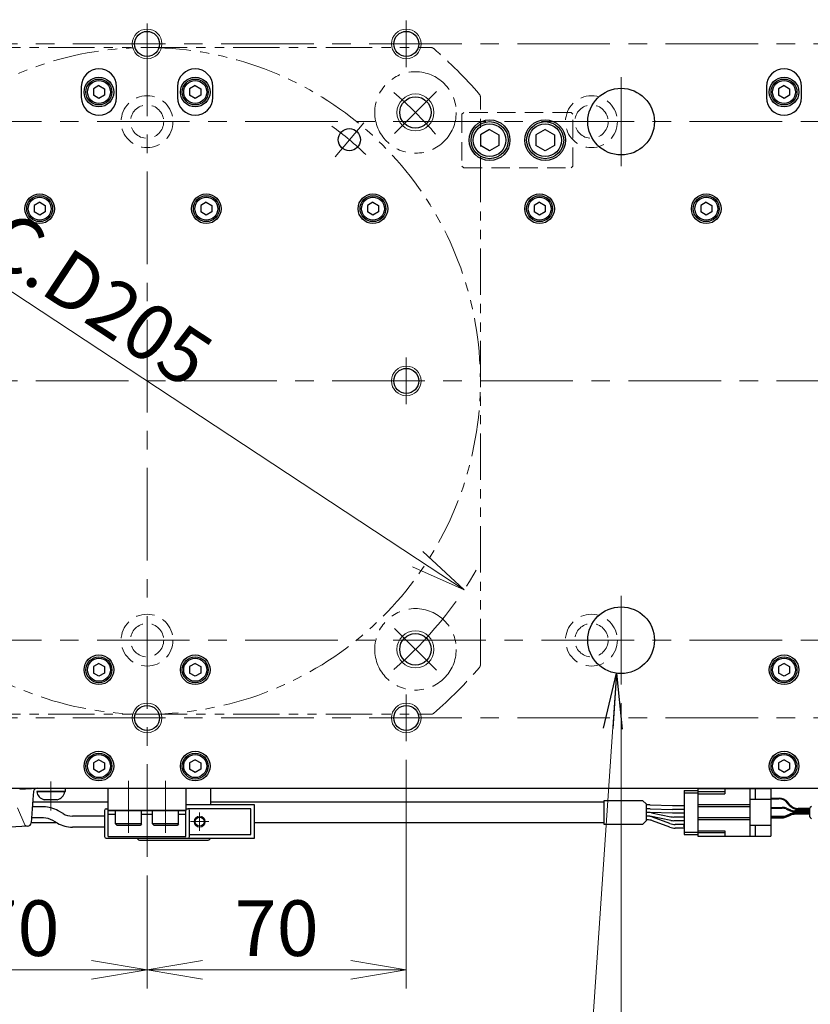
# Model space of a CAD drawing. Extents: x 2691 to 4610, y -5688 to -3228.
# Drawn here: x 4020 to 4234, y -3810 to -3544 of the extents above; entities that cross this region are included whole.
import ezdxf

# ---------------------------------------------------------------- set-up
doc = ezdxf.new("R2010")
doc.units = 0
doc.header["$MEASUREMENT"] = 0
for name, pattern in [('CENTER', [2, 1.25, -0.25, 0.25, -0.25]), ('HIDDEN', [0.375, 0.25, -0.125]), ('PHANTOM2', [1.25, 0.625, -0.125, 0.125, -0.125, 0.125, -0.125])]:
    doc.linetypes.add(name, pattern=pattern)
doc.layers.get('0').update_dxf_attribs({"linetype": 'CONTINUOUS'})
for name, color, linetype, lineweight in [('中心線', 1, 'CENTER', 15), ('二点鎖線', 5, 'PHANTOM2', 13), ('実線', 255, 'CONTINUOUS', 30), ('寸法', 3, 'CONTINUOUS', 13), ('破線', 252, 'HIDDEN', 13), ('細線', 6, 'CONTINUOUS', 13)]:
    doc.layers.add(name, color=color, linetype=linetype, lineweight=lineweight)
doc.styles.get("Standard").update_dxf_attribs({"font": 'MS Gothic.ttf'})
doc.dimstyles.new('STD-I1', dxfattribs={"dimscale": 2, "dimtxt": 3, "dimasz": 3, "dimexe": 1, "dimexo": 1, "dimgap": 0.75, "dimtad": 1, "dimdec": 8, "dimzin": 9, "dimdsep": 46, "dimtxsty": 'STANDARD', "dimblk1": 'OPEN', "dimblk2": 'OPEN', "dimsah": 1, "dimcen": 2.5, "dimclrd": 4, "dimclre": 4, "dimclrt": 256, "dimadec": 7, "dimazin": 2, "dimtm": 1e-09, "dimtfac": 0.8, "dimtdec": 8, "dimtmove": 0, "dimatfit": 0, "dimldrblk": 'OPEN', "dimfxl": 1, "dimtolj": 1, "dimtzin": 9, "dimlwd": 15, "dimlwe": 15, "dimarcsym": 0})

# ---------------------------------------------------------------- blocks, each defined once
blk = doc.blocks.new('_OPEN')
at = {"color": 0, "linetype": 'ByBlock'}
for p, q in [((-1, 0.167), (0, 0)), ((0, 0), (-1, -0.167)), ((0, 0), (-1, 0))]:
    blk.add_line(p, q, dxfattribs=at)
blk = doc.blocks.new('*D2')
at = {"layer": '寸法', "color": 4, "lineweight": 15, "ltscale": 30}
blk.add_line((4127.75, -3689.76), (3981.62, -3593.47), dxfattribs=at)
at = {"layer": '寸法', "color": 4, "lineweight": 15, "ltscale": 30, "xscale": 15, "yscale": 15, "zscale": 15}
for p, rotation in [((3969.1, -3585.22), 146.6197528394231), ((4140.28, -3698.01), 326.6197528394231)]:
    blk.add_blockref('_OPEN', p, dxfattribs=dict(at, rotation=rotation))
at = {"layer": '寸法', "ltscale": 30, "insert": (4033.89, -3614.32), "char_height": 15, "attachment_point": 5, "rotation": 326.6198}
blk.add_mtext('\\A1;P.C.D205', dxfattribs=at)
blk = doc.blocks.new('*D9')
at = {"layer": '寸法', "color": 4, "lineweight": 15, "ltscale": 30}
for p, q in [((3554.69, -3756.62), (3554.69, -3910.62)), ((4554.69, -3756.62), (4554.69, -3910.62)), ((3569.69, -3905.62), (4539.69, -3905.62))]:
    blk.add_line(p, q, dxfattribs=at)
at = {"layer": '寸法', "color": 4, "lineweight": 15, "ltscale": 30, "xscale": 15, "yscale": 15, "zscale": 15, "rotation": 180}
blk.add_blockref('_OPEN', (3554.69, -3905.62), dxfattribs=at)
at = {"layer": '寸法', "color": 4, "lineweight": 15, "ltscale": 30, "xscale": 15, "yscale": 15, "zscale": 15}
blk.add_blockref('_OPEN', (4554.69, -3905.62), dxfattribs=at)
at = {"layer": '寸法', "ltscale": 30, "insert": (4054.69, -3894.37), "char_height": 15, "attachment_point": 5}
blk.add_mtext('\\A1;1000', dxfattribs=at)
blk = doc.blocks.new('*D10')
at = {"layer": '寸法', "color": 4, "lineweight": 15, "ltscale": 30}
for p, q in [((3869.69, -3743.92), (3869.69, -3875.62)), ((4239.69, -3743.92), (4239.69, -3875.62)), ((4224.69, -3870.62), (3884.69, -3870.62))]:
    blk.add_line(p, q, dxfattribs=at)
at = {"layer": '寸法', "color": 4, "lineweight": 15, "ltscale": 30, "xscale": 15, "yscale": 15, "zscale": 15, "rotation": 180}
blk.add_blockref('_OPEN', (3869.69, -3870.62), dxfattribs=at)
at = {"layer": '寸法', "color": 4, "lineweight": 15, "ltscale": 30, "xscale": 15, "yscale": 15, "zscale": 15}
blk.add_blockref('_OPEN', (4239.69, -3870.62), dxfattribs=at)
at = {"layer": '寸法', "ltscale": 30, "insert": (4054.69, -3859.37), "char_height": 15, "attachment_point": 5}
blk.add_mtext('\\A1;370', dxfattribs=at)
blk = doc.blocks.new('*D11')
at = {"layer": '寸法', "color": 4, "lineweight": 15, "ltscale": 30}
for p, q in [((3984.69, -3743.92), (3984.69, -3805.62)), ((4054.69, -3775.12), (4054.69, -3805.62)), ((4039.69, -3800.62), (3999.69, -3800.62))]:
    blk.add_line(p, q, dxfattribs=at)
at = {"layer": '寸法', "color": 4, "lineweight": 15, "ltscale": 30, "xscale": 15, "yscale": 15, "zscale": 15, "rotation": 180}
blk.add_blockref('_OPEN', (3984.69, -3800.62), dxfattribs=at)
at = {"layer": '寸法', "color": 4, "lineweight": 15, "ltscale": 30, "xscale": 15, "yscale": 15, "zscale": 15}
blk.add_blockref('_OPEN', (4054.69, -3800.62), dxfattribs=at)
at = {"layer": '寸法', "ltscale": 30, "insert": (4019.69, -3789.37), "char_height": 15, "attachment_point": 5}
blk.add_mtext('\\A1;70', dxfattribs=at)
blk = doc.blocks.new('*D12')
at = {"layer": '寸法', "color": 4, "lineweight": 15, "ltscale": 30}
for p, q in [((3926.69, -3728.62), (3926.69, -3840.62)), ((4182.69, -3728.62), (4182.69, -3840.62)), ((3941.69, -3835.62), (4167.69, -3835.62))]:
    blk.add_line(p, q, dxfattribs=at)
at = {"layer": '寸法', "color": 4, "lineweight": 15, "ltscale": 30, "xscale": 15, "yscale": 15, "zscale": 15, "rotation": 180}
blk.add_blockref('_OPEN', (3926.69, -3835.62), dxfattribs=at)
at = {"layer": '寸法', "color": 4, "lineweight": 15, "ltscale": 30, "xscale": 15, "yscale": 15, "zscale": 15}
blk.add_blockref('_OPEN', (4182.69, -3835.62), dxfattribs=at)
at = {"layer": '寸法', "ltscale": 30, "insert": (4054.69, -3824.36), "char_height": 15, "attachment_point": 5}
blk.add_mtext('\\A1;256', dxfattribs=at)
blk = doc.blocks.new('*D66')
at = {"layer": '寸法', "color": 4, "lineweight": 15, "ltscale": 30}
for p, q in [((4124.69, -3743.92), (4124.69, -3805.62)), ((4054.69, -3775.12), (4054.69, -3805.62)), ((4069.69, -3800.62), (4109.69, -3800.62))]:
    blk.add_line(p, q, dxfattribs=at)
at = {"layer": '寸法', "color": 4, "lineweight": 15, "ltscale": 30, "xscale": 15, "yscale": 15, "zscale": 15, "rotation": 180}
blk.add_blockref('_OPEN', (4054.69, -3800.62), dxfattribs=at)
at = {"layer": '寸法', "color": 4, "lineweight": 15, "ltscale": 30, "xscale": 15, "yscale": 15, "zscale": 15}
blk.add_blockref('_OPEN', (4124.69, -3800.62), dxfattribs=at)
at = {"layer": '寸法', "ltscale": 30, "insert": (4089.69, -3789.37), "char_height": 15, "attachment_point": 5}
blk.add_mtext('\\A1;70', dxfattribs=at)

msp = doc.modelspace()

# ---------------------------------------------------------------- linework, layer by layer
at = {"layer": '中心線', "ltscale": 20}
for p, q in [((4054.68847848, -3770.11541186), (4054.68847848, -3526.61541186)), ((4124.68847848, -3556.91974379), (4124.68847848, -3544.31107992)), ((3554.68847853, -3550.61541186), (4554.68847853, -3550.61541186)), ((4182.68847843, -3583.61541186), (4182.68847843, -3559.61541186)), ((4132.82377776, -3563.48011252), (4121.51006926, -3574.79382102)), ((3561.18847853, -3571.61541186), (4548.18847853, -3571.61541186)), ((4113.18215095, -3571.90536758), (4105.46869964, -3581.0979009)), ((4124.68847848, -3635.31107992), (4124.68847848, -3647.91974379)), ((3544.68847848, -3641.61541186), (4564.68847848, -3641.61541186)), ((4182.68847843, -3723.61541186), (4182.68847843, -3699.61541186)), ((4132.82377776, -3719.75071116), (4121.51006926, -3708.43700266)), ((3561.18847853, -3711.61541186), (4548.18847853, -3711.61541186)), ((4124.68847848, -3726.31107992), (4124.68847848, -3738.91974379)), ((3554.68847853, -3732.61541186), (4554.68847853, -3732.61541186)), ((4028.68847838, -3757.61712629), (4028.68847838, -3749.76706645)), ((4049.68847848, -3749.61541186), (4049.68847848, -3763.61541186)), ((4059.68847848, -3763.61541186), (4059.68847848, -3749.61541186)), ((4068.88847848, -3758.11541186), (4068.88847848, -3763.11541186)), ((4071.38847848, -3760.61541186), (4066.38847848, -3760.61541186))]:
    msp.add_line(p, q, dxfattribs=at)
for radius, start, end in [(102.50000005, 40.5278571267, 49.4721429259), (85.00000004, 45.9554870457, 54.0445129217), (102.50000005, 310.5278570904, 330.6518071806)]:
    msp.add_arc((4054.68847848, -3641.61541186), radius, start, end, dxfattribs=at)
at = {"layer": '二点鎖線', "ltscale": 20}
for p, q in [((3977.97309536, -3551.61541184), (4131.40386151, -3551.61541184)), ((4144.68847844, -3718.33079491), (4144.68847844, -3564.90002877)), ((3977.97309536, -3731.61541184), (4131.40386151, -3731.61541184))]:
    msp.add_line(p, q, dxfattribs=at)
for centre in [(4127.16692351, -3569.13696677), (4127.16692351, -3714.09385691)]:
    msp.add_circle(centre, 11, dxfattribs=at)
for centre, radius, start, end in [((4054.68847844, -3641.61541184), 90, 203.7141508054, 156.2858491947), ((4131.40386151, -3552.61541184), 1, 49.2396282398, 90), ((4054.68847844, -3641.61541184), 118.5, 40.7603717602, 49.2396282398), ((4143.68847844, -3564.90002877), 1, 0, 40.7603717602), ((4054.68847844, -3641.61541184), 118.5, 310.7603717602, 319.2396282398), ((4143.68847844, -3718.33079491), 1, 319.2396282398, 0), ((4131.40386151, -3730.61541184), 1, 270, 310.7603717602)]:
    msp.add_arc(centre, radius, start, end, dxfattribs=at)
at = {"layer": '実線', "ltscale": 20}
for p, q in [((4036.93847848, -3562.11541186), (4036.93847848, -3565.11541186)), ((4041.68847848, -3561.88336116), (4040.18847848, -3562.74938671)), ((4041.68847848, -3561.88336086), (4043.18847848, -3562.74938629)), ((4046.43847848, -3565.11541186), (4046.43847848, -3562.11541186)), ((4062.93847848, -3562.11541186), (4062.93847848, -3565.11541186)), ((4067.68847848, -3561.88336116), (4066.18847848, -3562.74938671)), ((4067.68847848, -3561.88336086), (4069.18847848, -3562.74938629)), ((4072.43847848, -3565.11541186), (4072.43847848, -3562.11541186)), ((4221.93847848, -3562.11541186), (4221.93847848, -3565.11541186)), ((4226.68847848, -3561.88336116), (4225.18847848, -3562.74938671)), ((4226.68847848, -3561.88336086), (4228.18847848, -3562.74938629)), ((4231.43847848, -3565.11541186), (4231.43847848, -3562.11541186)), ((4040.18847848, -3562.74938647), (4040.18847848, -3564.48143701)), ((4041.68847848, -3565.34746256), (4040.18847848, -3564.48143701)), ((4043.18847848, -3564.48143743), (4041.68847848, -3565.34746286)), ((4043.18847848, -3562.74938647), (4043.18847848, -3564.48143743)), ((4066.18847848, -3562.74938647), (4066.18847848, -3564.48143701)), ((4067.68847848, -3565.34746256), (4066.18847848, -3564.48143701)), ((4069.18847848, -3564.48143743), (4067.68847848, -3565.34746286)), ((4069.18847848, -3562.74938647), (4069.18847848, -3564.48143743)), ((4225.18847848, -3562.74938647), (4225.18847848, -3564.48143701)), ((4226.68847848, -3565.34746256), (4225.18847848, -3564.48143701)), ((4228.18847848, -3564.48143743), (4226.68847848, -3565.34746286)), ((4228.18847848, -3562.74938647), (4228.18847848, -3564.48143743)), ((4147.18847853, -3573.72866066), (4144.68847853, -3575.17203656)), ((4144.68847853, -3575.17203616), (4144.68847853, -3578.05878756)), ((4147.18847853, -3573.72866016), (4149.68847853, -3575.17203606)), ((4149.68847853, -3575.17203616), (4149.68847853, -3578.05878756)), ((4162.18847853, -3573.72866066), (4159.68847853, -3575.17203656)), ((4159.68847853, -3575.17203616), (4159.68847853, -3578.05878756)), ((4162.18847853, -3573.72866016), (4164.68847853, -3575.17203606)), ((4164.68847853, -3575.17203616), (4164.68847853, -3578.05878756)), ((4147.18847853, -3579.50216306), (4144.68847853, -3578.05878716)), ((4149.68847853, -3578.05878766), (4147.18847853, -3579.50216356)), ((4162.18847853, -3579.50216306), (4159.68847853, -3578.05878716)), ((4164.68847853, -3578.05878766), (4162.18847853, -3579.50216356)), ((4025.68847848, -3593.38336116), (4024.18847848, -3594.24938671)), ((4025.68847848, -3593.38336086), (4027.18847848, -3594.24938629)), ((4070.68847848, -3593.38336116), (4069.18847848, -3594.24938671)), ((4070.68847848, -3593.38336086), (4072.18847848, -3594.24938629)), ((4115.68847848, -3593.38336116), (4114.18847848, -3594.24938671)), ((4115.68847848, -3593.38336086), (4117.18847848, -3594.24938629)), ((4160.68847848, -3593.38336116), (4159.18847848, -3594.24938671)), ((4160.68847848, -3593.38336086), (4162.18847848, -3594.24938629)), ((4205.68847848, -3593.38336116), (4204.18847848, -3594.24938671)), ((4205.68847848, -3593.38336086), (4207.18847848, -3594.24938629)), ((4024.18847848, -3594.24938647), (4024.18847848, -3595.98143701)), ((4025.68847848, -3596.84746256), (4024.18847848, -3595.98143701)), ((4027.18847848, -3595.98143743), (4025.68847848, -3596.84746286)), ((4027.18847848, -3594.24938647), (4027.18847848, -3595.98143743)), ((4069.18847848, -3594.24938647), (4069.18847848, -3595.98143701)), ((4070.68847848, -3596.84746256), (4069.18847848, -3595.98143701)), ((4072.18847848, -3595.98143743), (4070.68847848, -3596.84746286)), ((4072.18847848, -3594.24938647), (4072.18847848, -3595.98143743)), ((4114.18847848, -3594.24938647), (4114.18847848, -3595.98143701)), ((4115.68847848, -3596.84746256), (4114.18847848, -3595.98143701)), ((4117.18847848, -3595.98143743), (4115.68847848, -3596.84746286)), ((4117.18847848, -3594.24938647), (4117.18847848, -3595.98143743)), ((4159.18847848, -3594.24938647), (4159.18847848, -3595.98143701)), ((4160.68847848, -3596.84746256), (4159.18847848, -3595.98143701)), ((4162.18847848, -3595.98143743), (4160.68847848, -3596.84746286)), ((4162.18847848, -3594.24938647), (4162.18847848, -3595.98143743)), ((4204.18847848, -3594.24938647), (4204.18847848, -3595.98143701)), ((4205.68847848, -3596.84746256), (4204.18847848, -3595.98143701)), ((4207.18847848, -3595.98143743), (4205.68847848, -3596.84746286)), ((4207.18847848, -3594.24938647), (4207.18847848, -3595.98143743)), ((4041.68847848, -3717.88336116), (4040.18847848, -3718.74938671)), ((4040.18847848, -3718.74938647), (4040.18847848, -3720.48143701)), ((4041.68847848, -3717.88336086), (4043.18847848, -3718.74938629)), ((4043.18847848, -3718.74938647), (4043.18847848, -3720.48143743)), ((4067.68847848, -3717.88336116), (4066.18847848, -3718.74938671)), ((4066.18847848, -3718.74938647), (4066.18847848, -3720.48143701)), ((4067.68847848, -3717.88336086), (4069.18847848, -3718.74938629)), ((4069.18847848, -3718.74938647), (4069.18847848, -3720.48143743)), ((4226.68847848, -3717.88336116), (4225.18847848, -3718.74938671)), ((4225.18847848, -3718.74938647), (4225.18847848, -3720.48143701)), ((4226.68847848, -3717.88336086), (4228.18847848, -3718.74938629)), ((4228.18847848, -3718.74938647), (4228.18847848, -3720.48143743)), ((4041.68847848, -3721.34746256), (4040.18847848, -3720.48143701)), ((4043.18847848, -3720.48143743), (4041.68847848, -3721.34746286)), ((4067.68847848, -3721.34746256), (4066.18847848, -3720.48143701)), ((4069.18847848, -3720.48143743), (4067.68847848, -3721.34746286)), ((4226.68847848, -3721.34746256), (4225.18847848, -3720.48143701)), ((4228.18847848, -3720.48143743), (4226.68847848, -3721.34746286)), ((4041.68847848, -3743.88336116), (4040.18847848, -3744.74938671)), ((4040.18847848, -3744.74938647), (4040.18847848, -3746.48143701)), ((4041.68847848, -3743.88336086), (4043.18847848, -3744.74938629)), ((4043.18847848, -3744.74938647), (4043.18847848, -3746.48143743)), ((4067.68847848, -3743.88336116), (4066.18847848, -3744.74938671)), ((4066.18847848, -3744.74938647), (4066.18847848, -3746.48143701)), ((4067.68847848, -3743.88336086), (4069.18847848, -3744.74938629)), ((4069.18847848, -3744.74938647), (4069.18847848, -3746.48143743)), ((4226.68847848, -3743.88336116), (4225.18847848, -3744.74938671)), ((4225.18847848, -3744.74938647), (4225.18847848, -3746.48143701)), ((4226.68847848, -3743.88336086), (4228.18847848, -3744.74938629)), ((4228.18847848, -3744.74938647), (4228.18847848, -3746.48143743)), ((4041.68847848, -3747.34746256), (4040.18847848, -3746.48143701)), ((4043.18847848, -3746.48143743), (4041.68847848, -3747.34746286)), ((4067.68847848, -3747.34746256), (4066.18847848, -3746.48143701)), ((4069.18847848, -3746.48143743), (4067.68847848, -3747.34746286)), ((4226.68847848, -3747.34746256), (4225.18847848, -3746.48143701)), ((4228.18847848, -3746.48143743), (4226.68847848, -3747.34746286)), ((3825.68847848, -3751.61541186), (4283.68847848, -3751.61541186)), ((4020.29309383, -3751.86058783), (4025.01105867, -3751.61541186)), ((4024.01661357, -3752.51015531), (4023.83682175, -3754.6181502)), ((4032.43847838, -3752.4856377), (4024.93847838, -3752.4856377)), ((4025.01105867, -3751.61541186), (4032.69712295, -3751.61541186)), ((4025.01105867, -3752.4856377), (4032.69712295, -3752.4856377)), ((4032.69712295, -3752.4856377), (4032.69712295, -3751.61541186)), ((4044.18847848, -3751.61541186), (4065.18847848, -3751.61541186)), ((4044.18847848, -3757.61541186), (4044.18847848, -3751.61541186)), ((4065.18847848, -3751.61541186), (4065.18847848, -3757.61541186)), ((4199.71475792, -3752.16541186), (4203.41475792, -3752.16541186)), ((4199.71475792, -3752.16541186), (4199.71475792, -3764.06541186)), ((4199.71475792, -3752.81541186), (4203.41475792, -3752.81541186)), ((4023.83682175, -3754.6181502), (4023.42635755, -3760.93667143)), ((4030.43847838, -3754.6856377), (4026.93847838, -3754.6856377)), ((4188.47259968, -3754.86541186), (4189.5113266, -3755.90413878)), ((4189.5113266, -3760.32668494), (4189.5113266, -3755.90413878)), ((4190.4133721, -3756.11541186), (4189.5113266, -3756.11541186)), ((4196.54794125, -3756.36541186), (4190.57846629, -3756.11882032)), ((4065.18847848, -3757.61541186), (4044.18847848, -3757.61541186)), ((4044.18847848, -3757.61541186), (4065.18847848, -3757.61541186)), ((4044.18847848, -3764.61541186), (4044.18847848, -3757.61541186)), ((4044.18847848, -3758.61541186), (4046.18847848, -3758.61541186)), ((4053.18847848, -3757.61541186), (4046.18847848, -3757.61541186)), ((4046.18847848, -3761.21541186), (4046.18847848, -3757.61541186)), ((4053.18847848, -3761.21541186), (4053.18847848, -3757.61541186)), ((4053.18847848, -3758.61541186), (4056.18847848, -3758.61541186)), ((4063.18847848, -3757.61541186), (4056.18847848, -3757.61541186)), ((4056.18847848, -3761.21541186), (4056.18847848, -3757.61541186)), ((4063.18847848, -3761.21541186), (4063.18847848, -3757.61541186)), ((4063.18847848, -3758.61541186), (4065.18847848, -3758.61541186)), ((4065.18847848, -3764.61541186), (4065.18847848, -3757.61541186)), ((4190.4133721, -3757.11541186), (4189.5113266, -3757.11541186)), ((4190.08718097, -3758.11541186), (4189.5113266, -3758.11541186)), ((4190.4133721, -3758.11541186), (4189.5113266, -3758.11541186)), ((4190.57846629, -3757.11882032), (4196.54794125, -3757.36541186)), ((4196.54794125, -3758.36541186), (4190.57846629, -3758.11882032)), ((4190.896278, -3758.1980962), (4196.14761764, -3759.28272752)), ((4199.71475792, -3756.36541186), (4196.54794125, -3756.36541186)), ((4199.71475792, -3757.36541186), (4196.54794125, -3757.36541186)), ((4199.71475792, -3758.36541186), (4196.54794125, -3758.36541186)), ((4053.18847848, -3761.21541186), (4046.18847848, -3761.21541186)), ((4046.18847848, -3761.21541186), (4046.58847848, -3761.61541186)), ((4052.78847848, -3761.61541186), (4046.58847848, -3761.61541186)), ((4053.18847848, -3761.21541186), (4052.78847848, -3761.61541186)), ((4063.18847848, -3761.21541186), (4056.18847848, -3761.21541186)), ((4056.18847848, -3761.21541186), (4056.58847848, -3761.61541186)), ((4062.78847848, -3761.61541186), (4056.58847848, -3761.61541186)), ((4063.18847848, -3761.21541186), (4062.78847848, -3761.61541186)), ((4188.47259968, -3761.36541186), (4189.5113266, -3760.32668494)), ((4189.77645471, -3759.11541186), (4189.5113266, -3759.11541186)), ((4190.08823025, -3759.11541186), (4189.5113266, -3759.11541186)), ((4189.77645471, -3760.11541186), (4189.5113266, -3760.11541186)), ((4196.16450553, -3760.2831471), (4190.89529318, -3759.19767662)), ((4195.87354119, -3761.11468426), (4191.17035445, -3759.36613946)), ((4195.87354119, -3762.11468426), (4191.17035445, -3760.36613946)), ((4199.71475792, -3759.36541186), (4196.95671466, -3759.36541186)), ((4199.71475792, -3759.36541186), (4196.95671466, -3759.36541186)), ((4199.71475792, -3760.36541186), (4196.97156846, -3760.36541186)), ((4199.71475792, -3761.36541186), (4197.26744093, -3761.36541186)), ((4022.43191245, -3761.83141487), (4017.71394762, -3762.07659084)), ((4199.71475792, -3762.36541186), (4197.26744093, -3762.36541186)), ((4199.61475792, -3761.94041186), (4199.61475792, -3761.69041186)), ((4199.71475792, -3761.69041186), (4199.61475792, -3761.69041186)), ((4199.71475792, -3761.81541186), (4199.61475792, -3761.81541186)), ((4199.71475792, -3761.94041186), (4199.61475792, -3761.94041186)), ((4199.71475792, -3763.41541186), (4203.41475792, -3763.41541186)), ((4199.71475792, -3764.06541186), (4203.41475792, -3764.06541186)), ((4044.18847848, -3764.61541186), (4065.18847848, -3764.61541186))]:
    msp.add_line(p, q, dxfattribs=at)
at = {"layer": '実線', "color": 2, "ltscale": 20}
for p, q in [((3554.68847853, -3751.61541186), (4054.68847848, -3751.61541186)), ((4054.68847848, -3751.61541186), (4554.68847853, -3751.61541186))]:
    msp.add_line(p, q, dxfattribs=at)
at = {"layer": '実線', "color": 6, "ltscale": 20}
for p, q in [((4071.88847848, -3756.11541186), (4071.88847848, -3751.61541186)), ((4052.88847848, -3765.61541186), (4070.88847848, -3765.61541186))]:
    msp.add_line(p, q, dxfattribs=at)
at = {"layer": '実線', "color": 91, "ltscale": 20}
for p, q in [((4203.41475792, -3751.66541186), (4223.11475792, -3751.66541186)), ((4203.41475792, -3751.66541186), (4203.41475792, -3764.56541186)), ((4210.71475792, -3752.56541186), (4203.41475792, -3752.56541186)), ((4203.41475792, -3753.11541186), (4210.71475792, -3753.11541186)), ((4210.71475792, -3751.66541186), (4210.71475792, -3753.11541186)), ((4217.41475792, -3751.66541186), (4217.41475792, -3764.56541186)), ((4218.91475792, -3751.66541186), (4218.91475792, -3754.61541186)), ((4223.11475792, -3751.66541186), (4223.11475792, -3764.56541186)), ((4083.68847848, -3756.11541186), (4065.18847848, -3756.11541186)), ((4083.68847848, -3765.11541186), (4083.68847848, -3756.11541186)), ((4217.41475792, -3756.11541186), (4203.41475792, -3756.11541186)), ((4223.11475792, -3754.61541186), (4217.41475792, -3754.61541186)), ((4223.11475792, -3754.26541186), (4225.3814383, -3754.26541186)), ((4223.11475792, -3754.46541186), (4225.28564243, -3754.46541186)), ((4228.09538558, -3756.17203893), (4227.62322708, -3755.58506667)), ((4228.19118145, -3755.97203893), (4227.71902295, -3755.38506667)), ((4026.71475787, -3756.61541186), (4023.7070755, -3756.61541186)), ((4032.02822439, -3758.44553888), (4030.71475787, -3757.68720863)), ((4082.68847848, -3757.11541186), (4065.68847848, -3757.11541186)), ((4082.68847848, -3764.11541186), (4082.68847848, -3757.11541186)), ((4217.41475792, -3756.61541186), (4203.41475792, -3756.61541186)), ((4223.11475792, -3756.76541186), (4226.20137165, -3756.76541186)), ((4223.11475792, -3756.96541186), (4226.16017774, -3756.96541186)), ((4227.3457012, -3757.20959363), (4228.37631261, -3757.65295161)), ((4227.3457012, -3758.92123009), (4228.37631261, -3758.47787211)), ((4227.38689511, -3757.00959363), (4228.41750652, -3757.45295161)), ((4227.38689511, -3759.12123009), (4228.41750652, -3758.67787211)), ((4227.38689511, -3759.32123009), (4228.41750652, -3758.87787211)), ((4233.69863497, -3757.89713337), (4229.56183606, -3757.89713337)), ((4233.69863497, -3758.23369035), (4229.56183606, -3758.23369035)), ((4233.69863497, -3757.69713337), (4229.60302998, -3757.69713337)), ((4233.69863497, -3758.43369035), (4229.60302998, -3758.43369035)), ((4233.69863497, -3758.63369035), (4229.60302998, -3758.63369035)), ((4233.69863497, -3757.29169374), (4230.43297022, -3757.29169374)), ((4233.69863497, -3757.09169374), (4230.5287661, -3757.09169374)), ((4233.69863497, -3759.29114779), (4233.69863497, -3756.93967593)), ((4233.78650294, -3756.72754389), (4234.11076701, -3756.40327983)), ((4026.71475787, -3759.61541186), (4023.5121893, -3759.61541186)), ((4030.52822439, -3761.04361509), (4029.21475787, -3760.28528484)), ((4043.18847848, -3759.11541186), (4034.52822439, -3759.11541186)), ((4217.41475792, -3759.61541186), (4203.41475792, -3759.61541186)), ((4217.41475792, -3760.11541186), (4203.41475792, -3760.11541186)), ((4223.11475792, -3761.61541186), (4217.41475792, -3761.61541186)), ((4218.91475792, -3761.61541186), (4218.91475792, -3764.56541186)), ((4223.11475792, -3759.16541186), (4226.16017774, -3759.16541186)), ((4223.11475792, -3759.36541186), (4226.20137165, -3759.36541186)), ((4223.11475792, -3759.56541186), (4226.20137165, -3759.56541186)), ((4233.78650294, -3759.50327983), (4234.11076701, -3759.82754389)), ((4043.18847848, -3762.11541186), (4034.52822439, -3762.11541186)), ((4066.18847848, -3764.11541186), (4082.68847848, -3764.11541186)), ((4203.41475792, -3763.11541186), (4210.71475792, -3763.11541186)), ((4210.71475792, -3763.66541186), (4203.41475792, -3763.66541186)), ((4210.71475792, -3763.11541186), (4210.71475792, -3764.56541186)), ((4065.68847848, -3765.11541186), (4083.68847848, -3765.11541186)), ((4203.41475792, -3764.56541186), (4223.11475792, -3764.56541186))]:
    msp.add_line(p, q, dxfattribs=at)
at = {"layer": '実線', "color": 140, "ltscale": 20}
for p, q in [((4043.18847848, -3757.61541186), (4043.18847848, -3764.61541186)), ((4043.68847848, -3757.11541186), (4044.18847848, -3757.11541186)), ((4065.18847848, -3757.11541186), (4065.68847848, -3757.11541186)), ((4066.18847848, -3764.61541186), (4066.18847848, -3757.61541186)), ((4043.68847848, -3765.11541186), (4065.68847848, -3765.11541186))]:
    msp.add_line(p, q, dxfattribs=at)
at = {"layer": '実線', "ltscale": 20}
for points in [[(4044.18847848, -3755.36541186), (4023.78827809, -3755.36541186)], [(4178.12358234, -3755.36541186), (4071.88847848, -3755.36541186)], [(4188.47259968, -3761.36541186), (4178.12358234, -3761.36541186), (4178.12358234, -3754.86541186), (4188.47259968, -3754.86541186)], [(4023.43098672, -3760.86541186), (4030.21956735, -3760.86541186)], [(4083.68847848, -3760.86541186), (4178.12358234, -3760.86541186)]]:
    msp.add_lwpolyline(points, dxfattribs=at)
for centre, radius in [((4054.68847848, -3550.61541186), 3.375), ((4124.68847848, -3550.61541186), 3.375), ((4041.68847848, -3563.61541186), 4), ((4067.68847848, -3563.61541186), 4), ((4226.68847848, -3563.61541186), 4), ((4041.68847848, -3563.61541186), 3.5), ((4041.68847848, -3563.61541186), 3.1), ((4067.68847848, -3563.61541186), 3.5), ((4067.68847848, -3563.61541186), 3.1), ((4226.68847848, -3563.61541186), 3.5), ((4226.68847848, -3563.61541186), 3.1), ((4127.16692351, -3569.13696677), 4.25), ((4182.68847843, -3571.61541186), 9), ((4147.18847853, -3576.61541186), 5.5), ((4147.18847853, -3576.61541186), 5), ((4147.18847853, -3576.61541186), 4.4), ((4162.18847853, -3576.61541186), 5.5), ((4162.18847853, -3576.61541186), 5), ((4162.18847853, -3576.61541186), 4.4), ((4109.3254253, -3576.50163424), 3), ((4025.68847848, -3595.11541186), 4), ((4070.68847848, -3595.11541186), 4), ((4115.68847848, -3595.11541186), 4), ((4160.68847848, -3595.11541186), 4), ((4205.68847848, -3595.11541186), 4), ((4025.68847848, -3595.11541186), 3.5), ((4025.68847848, -3595.11541186), 3.1), ((4070.68847848, -3595.11541186), 3.5), ((4070.68847848, -3595.11541186), 3.1), ((4115.68847848, -3595.11541186), 3.5), ((4115.68847848, -3595.11541186), 3.1), ((4160.68847848, -3595.11541186), 3.5), ((4160.68847848, -3595.11541186), 3.1), ((4205.68847848, -3595.11541186), 3.5), ((4205.68847848, -3595.11541186), 3.1), ((4124.68847848, -3641.61541186), 3.375), ((4182.68847843, -3711.61541186), 9), ((4127.16692351, -3714.09385691), 4.25), ((4041.68847848, -3719.61541186), 4), ((4041.68847848, -3719.61541186), 3.5), ((4067.68847848, -3719.61541186), 4), ((4067.68847848, -3719.61541186), 3.5), ((4226.68847848, -3719.61541186), 4), ((4226.68847848, -3719.61541186), 3.5), ((4041.68847848, -3719.61541186), 3.1), ((4067.68847848, -3719.61541186), 3.1), ((4226.68847848, -3719.61541186), 3.1), ((4054.68847848, -3732.61541186), 3.375), ((4124.68847848, -3732.61541186), 3.375), ((4041.68847848, -3745.61541186), 4), ((4041.68847848, -3745.61541186), 3.5), ((4041.68847848, -3745.61541186), 3.1), ((4067.68847848, -3745.61541186), 4), ((4067.68847848, -3745.61541186), 3.5), ((4067.68847848, -3745.61541186), 3.1), ((4226.68847848, -3745.61541186), 4), ((4226.68847848, -3745.61541186), 3.5), ((4226.68847848, -3745.61541186), 3.1)]:
    msp.add_circle(centre, radius, dxfattribs=at)
at = {"layer": '実線', "color": 91, "ltscale": 20}
msp.add_circle((4068.88847848, -3760.61541186), 1.25, dxfattribs=at)
at = {"layer": '実線', "ltscale": 20}
for centre, radius, start, end in [((4041.68847848, -3562.11541186), 4.75, 0, 180), ((4067.68847848, -3562.11541186), 4.75, 0, 180), ((4226.68847848, -3562.11541186), 4.75, 0, 180), ((4041.68847848, -3565.11541186), 4.75, 180, 0), ((4067.68847848, -3565.11541186), 4.75, 180, 0), ((4226.68847848, -3565.11541186), 4.75, 180, 0), ((4025.01105867, -3752.61541186), 1, 89.9999999982, 173.9580521462), ((4027.42573952, -3752.23358212), 2.5, 185.7865202677, 258.7608577445), ((4029.95121724, -3752.23358212), 2.5, 281.2391422555, 354.2134797323), ((4190.4133721, -3760.11541186), 4, 87.6345279671, 90), ((4190.08718097, -3762.11541186), 4, 78.33001704, 90), ((4190.4133721, -3761.11541186), 4, 87.6345279671, 90), ((4190.4133721, -3762.11541186), 4, 87.6345279671, 90), ((4022.43191245, -3760.83141487), 1, 270.0000000002, 353.9580521466), ((4189.77645471, -3763.11541186), 4, 69.6059364046, 90), ((4189.77645471, -3764.11541186), 4, 69.6059364046, 90), ((4190.08823025, -3763.11541186), 4, 78.3597666806, 90), ((4197.26744093, -3757.36541186), 4, 249.6059364046, 270), ((4196.95671466, -3755.36541186), 4, 258.33001704, 270), ((4196.97156846, -3756.36541186), 4, 258.3597666806, 270), ((4197.26744093, -3758.36541186), 4, 249.6059364046, 270)]:
    msp.add_arc(centre, radius, start, end, dxfattribs=at)
at = {"layer": '実線', "color": 91, "ltscale": 20}
for centre, radius, start, end in [((4225.28564243, -3757.46541186), 3, 38.8130814965, 90), ((4225.3814383, -3757.26541186), 3, 38.8130814965, 90), ((4230.43297022, -3754.29169374), 3, 218.8130814965, 270), ((4230.5287661, -3754.09169374), 3, 218.8130814965, 270), ((4026.71475787, -3764.61541186), 8, 60, 90), ((4034.52822439, -3754.11541186), 5, 240, 270), ((4226.16017774, -3759.96541186), 3, 66.7231432615, 90), ((4226.16017774, -3756.16541186), 3, 270, 293.2768567385), ((4226.20137165, -3759.76541186), 3, 66.7231432615, 90), ((4229.56183606, -3754.89713337), 3, 246.7231432615, 270), ((4229.56183606, -3761.23369035), 3, 90, 113.2768567385), ((4229.60302998, -3754.69713337), 3, 246.7231432615, 270), ((4229.60302998, -3761.43369035), 3, 90, 113.2768567385), ((4229.60302998, -3761.63369035), 3, 90, 113.2768567385), ((4233.99863497, -3756.93967593), 0.3, 135, 180), ((4026.71475787, -3764.61541186), 5, 60, 90), ((4034.52822439, -3754.11541186), 8, 240, 270), ((4226.20137165, -3756.36541186), 3, 270, 293.2768567385), ((4226.20137165, -3756.56541186), 3, 270, 293.2768567385), ((4233.99863497, -3759.29114779), 0.3, 180, 225)]:
    msp.add_arc(centre, radius, start, end, dxfattribs=at)
at = {"layer": '実線', "color": 140, "ltscale": 20}
for centre, start, end in [((4043.68847848, -3757.61541186), 90, 180), ((4065.68847848, -3757.61541186), 0, 90), ((4043.68847848, -3764.61541186), 180, 270), ((4065.68847848, -3764.61541186), 270, 0)]:
    msp.add_arc(centre, 0.5, start, end, dxfattribs=at)
at = {"layer": '実線', "color": 6, "ltscale": 20}
for centre, start, end in [((4052.88847848, -3764.61541186), 210.0000000002, 270.0000000001), ((4070.88847848, -3764.61541186), 269.9999999999, 330.0000000001)]:
    msp.add_arc(centre, 1, start, end, dxfattribs=at)
at = {"layer": '破線', "ltscale": 20}
for p, q in [((4139.68847853, -3569.61541216), (4140.18847853, -3569.11541216)), ((4139.68847853, -3569.61541216), (4139.68847853, -3583.61541216)), ((4169.18847853, -3569.11541216), (4140.18847853, -3569.11541216)), ((4169.18847853, -3569.11541216), (4169.68847853, -3569.61541216)), ((4169.68847853, -3583.61541216), (4169.68847853, -3569.61541216)), ((4140.18847853, -3584.11541216), (4139.68847853, -3583.61541216)), ((4140.18847853, -3584.11541216), (4169.18847853, -3584.11541216)), ((4169.68847853, -3583.61541216), (4169.18847853, -3584.11541216)), ((4021.65048504, -3761.45541103), (4019.10031737, -3755.38936783))]:
    msp.add_line(p, q, dxfattribs=at)
for centre, radius in [((4054.68847853, -3571.61541186), 7), ((4174.68847853, -3571.61541186), 7), ((4054.68847853, -3571.61541186), 4.5), ((4174.68847853, -3571.61541186), 4.5), ((4054.68847853, -3711.61541186), 7), ((4174.68847853, -3711.61541186), 7), ((4054.68847853, -3711.61541186), 4.5), ((4174.68847853, -3711.61541186), 4.5)]:
    msp.add_circle(centre, radius, dxfattribs=at)
msp.add_arc((4022.43191245, -3760.83141487), 1, 218.608545579, 270.0000000002, dxfattribs=at)
at = {"layer": '細線', "ltscale": 20}
for centre, radius in [((4054.68847848, -3550.61541186), 4), ((4124.68847848, -3550.61541186), 4), ((4127.16692351, -3569.13696677), 5), ((4124.68847848, -3641.61541186), 4), ((4127.16692351, -3714.09385691), 5), ((4054.68847848, -3732.61541186), 4), ((4124.68847848, -3732.61541186), 4), ((4068.88847848, -3760.61541186), 1.5)]:
    msp.add_circle(centre, radius, dxfattribs=at)

# ---------------------------------------------------------------- dimensions: what is measured, and where the dimension line sits
at = {"layer": '寸法', "ltscale": 20}
dim = msp.add_diameter_dim_2p(p1=(4140.2798317566, -3698.0101832987), p2=(3969.097125107, -3585.2206404206), dimstyle='STD-I1', override={"dimscale": 5, "dimpost": 'P.C.D<>', "dimtm": 0, "dimatfit": 1}, dxfattribs=at)
dim.commit()
dim.dimension.update_dxf_attribs({"geometry": '*D2', "text_midpoint": (4027.6461719988, -3623.7976693982), "dimtype": 163})
for base, p1, p2, picture, middle in [((4182.6884784819, -3835.6154118597), (3926.6884785819, -3723.6154118597), (4182.6884784819, -3723.6154118597), '*D12', (4054.6884785319, -3824.3639354817)), ((3869.6884785319, -3870.6154118597), (4239.6884784819, -3738.9197437944), (3869.6884785319, -3738.9197437944), '*D10', (4054.6884785069, -3859.3654118597)), ((3984.6884784819, -3800.6154118597), (4054.6884784819, -3770.1154118597), (3984.6884784819, -3738.9197437944), '*D11', (4019.6884784819, -3789.3654118597)), ((4124.6884784819, -3800.6154118597), (4054.6884784819, -3770.1154118597), (4124.6884784819, -3738.9197437944), '*D66', (4089.6884784819, -3789.3654118597)), ((4554.6884785319, -3905.6154118597), (3554.6884785319, -3751.6154118597), (4554.6884785319, -3751.6154118597), '*D9', (4054.6884785319, -3894.3654118597))]:
    dim = msp.add_linear_dim(base=base, p1=p1, p2=p2, dimstyle='STD-I1', override={"dimscale": 5, "dimtm": 0, "dimatfit": 1}, dxfattribs=at)
    dim.commit()
    dim.dimension.update_dxf_attribs({"geometry": picture, "text_midpoint": middle})

# ---------------------------------------------------------------- leaders
at = {"layer": '寸法', "ltscale": 20, "annotation_type": 0, "has_hookline": 1, "hookline_direction": 1, "text_width": 295.96446701}
msp.add_leader([(4181.49608121, -3720.53607265), (4163.99355897, -3975.61541186), (4148.99355897, -3975.61541186)], dimstyle='STD-I1', override={"dimscale": 5, "dimgap": 0.75, "dimtad": 1, "dimtm": 0, "dimatfit": 1}, dxfattribs=at)

doc.saveas('drawing.dxf')
